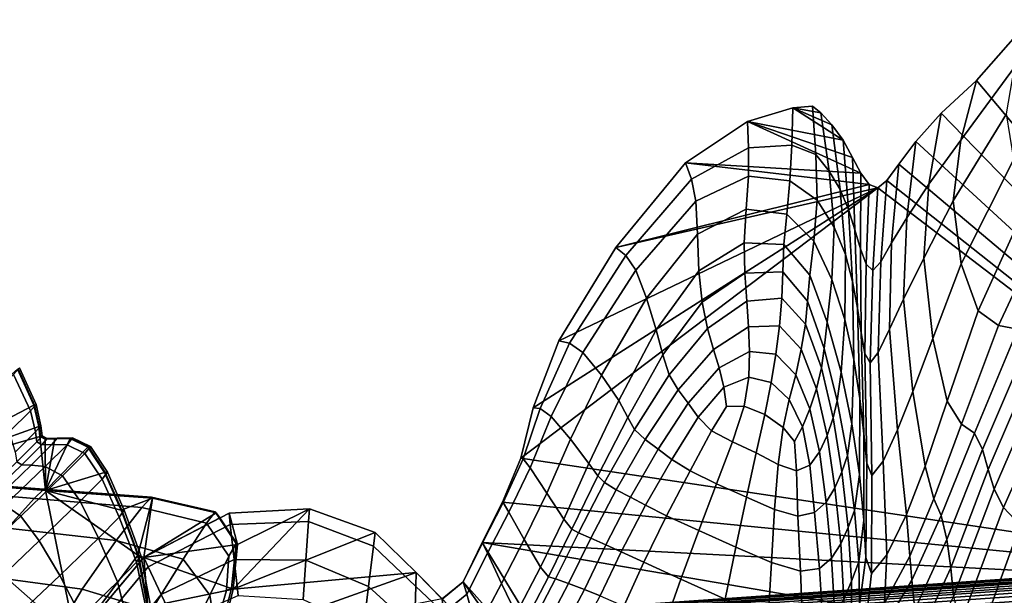
# Model space of a CAD drawing. Units: inches. Extents: x -539 to 659, y -117 to 124.
# Drawn here: x -18 to 10, y 88 to 105 of the extents above; entities that cross this region are included whole.
import ezdxf

# ---------------------------------------------------------------- set-up
doc = ezdxf.new("R2010")
doc.units = ezdxf.units.IN
doc.header["$MEASUREMENT"] = 0

msp = doc.modelspace()

# ---------------------------------------------------------------- linework, layer by layer
for points in [[(10.797, 103.772, -27.985), (11.25, 105.159, -42.517), (9.692, 103.385, -42.517), (9.232, 101.638, -26.548)], [(22.194, 88.486, -42.518), (9.692, 103.385, -42.517), (11.25, 105.159, -42.517)], [(10.567, 102.406, -21.292), (10.797, 103.772, -27.985), (9.232, 101.638, -26.548), (9.004, 99.862, -20.667)], [(9.232, 101.638, -26.548), (9.692, 103.385, -42.517), (8.652, 102.423, -42.517), (8.3, 100.354, -25.823)], [(22.194, 88.486, -42.518), (8.652, 102.423, -42.517), (9.692, 103.385, -42.517)], [(5, 101.22, -26.661), (4.903, 102.632, -42.517), (4.33, 102.582, -42.517), (4.295, 101.495, -27.849)], [(4.33, 102.582, -42.517), (4.903, 102.632, -42.517), (5.141, 102.433, -42.517)], [(5.389, 100.737, -25.951), (5.141, 102.433, -42.517), (4.903, 102.632, -42.517), (5, 101.22, -26.661)], [(3.003, 102.185, -42.517), (4.33, 102.582, -42.517), (5.795, 101.634, -42.517)], [(4.295, 101.495, -27.849), (4.33, 102.582, -42.517), (3.003, 102.185, -42.517), (3.032, 101.415, -29.669)], [(4.33, 102.582, -42.517), (5.141, 102.433, -42.517), (5.461, 102.084, -42.517)], [(4.33, 102.582, -42.517), (5.461, 102.084, -42.517), (5.795, 101.634, -42.517)], [(5.705, 100.194, -25.566), (5.461, 102.084, -42.517), (5.141, 102.433, -42.517), (5.389, 100.737, -25.951)], [(8.3, 100.354, -25.823), (8.652, 102.423, -42.517), (7.919, 101.599, -42.517), (7.65, 99.373, -25.585)], [(22.194, 88.486, -42.518), (7.919, 101.599, -42.517), (8.652, 102.423, -42.517)], [(9.004, 99.862, -20.667), (9.24, 98.027, -11.706), (10.782, 101.08, -12.293), (10.567, 102.406, -21.292)], [(6.315, 100.671, -42.517), (1.192, 100.979, -42.517), (3.003, 102.185, -42.517)], [(3.032, 101.415, -29.669), (3.003, 102.185, -42.517), (1.192, 100.979, -42.517), (1.366, 100.499, -31.445)], [(3.003, 102.185, -42.517), (6.069, 101.132, -42.517), (6.315, 100.671, -42.517)], [(3.003, 102.185, -42.517), (5.795, 101.634, -42.517), (6.069, 101.132, -42.517)], [(5.954, 99.614, -25.43), (5.795, 101.634, -42.517), (5.461, 102.084, -42.517), (5.705, 100.194, -25.566)], [(4.241, 100.447, -21.355), (4.295, 101.495, -27.849), (3.032, 101.415, -29.669), (3.029, 100.582, -22.086)], [(5.034, 99.881, -20.952), (5, 101.22, -26.661), (4.295, 101.495, -27.849), (4.241, 100.447, -21.355)], [(6.141, 99.019, -25.465), (6.069, 101.132, -42.517), (5.795, 101.634, -42.517), (5.954, 99.614, -25.43)], [(7.65, 99.373, -25.585), (7.919, 101.599, -42.517), (7.418, 100.937, -42.517), (7.205, 98.636, -25.684)], [(22.194, 88.486, -42.518), (7.418, 100.937, -42.517), (7.919, 101.599, -42.517)], [(9.004, 99.862, -20.667), (9.232, 101.638, -26.548), (8.3, 100.354, -25.823), (8.152, 98.192, -20.417)], [(3.029, 100.582, -22.086), (3.032, 101.415, -29.669), (1.366, 100.499, -31.445), (1.498, 99.856, -22.746)], [(5.533, 99.096, -20.768), (5.389, 100.737, -25.951), (5, 101.22, -26.661), (5.034, 99.881, -20.952)], [(6.559, 100.342, -42.517), (-0.835, 98.501, -42.518), (1.192, 100.979, -42.517)], [(1.366, 100.499, -31.445), (1.192, 100.979, -42.517), (-0.835, 98.501, -42.518), (-0.548, 98.266, -32.503)], [(1.192, 100.979, -42.517), (6.315, 100.671, -42.517), (6.559, 100.342, -42.517)], [(6.302, 98.468, -25.651), (6.315, 100.671, -42.517), (6.069, 101.132, -42.517), (6.141, 99.019, -25.465)], [(7.205, 98.636, -25.684), (7.418, 100.937, -42.517), (7.072, 100.462, -42.517), (6.892, 98.08, -25.967)], [(22.194, 88.486, -42.518), (7.072, 100.462, -42.517), (7.418, 100.937, -42.517)], [(9.24, 98.027, -11.706), (9.738, 96.652, -3.096), (11.291, 100.078, -4), (10.782, 101.08, -12.293)], [(5.862, 98.301, -20.691), (5.705, 100.194, -25.566), (5.389, 100.737, -25.951), (5.533, 99.096, -20.768)], [(6.471, 98.017, -25.965), (6.559, 100.342, -42.517), (6.315, 100.671, -42.517), (6.302, 98.468, -25.651)], [(6.559, 100.342, -42.517), (6.809, 100.241, -42.517), (-0.835, 98.501, -42.518)], [(1.498, 99.856, -22.746), (1.366, 100.499, -31.445), (-0.548, 98.266, -32.503), (-0.253, 97.837, -22.931)], [(1.498, 99.856, -22.746), (1.545, 98.888, -12.418), (2.962, 99.624, -12.506), (3.029, 100.582, -22.086)], [(3.029, 100.582, -22.086), (2.962, 99.624, -12.506), (4.148, 99.476, -12.362), (4.241, 100.447, -21.355)], [(4.241, 100.447, -21.355), (4.148, 99.476, -12.362), (4.943, 98.691, -12.43), (5.034, 99.881, -20.952)], [(6.663, 97.832, -26.154), (6.809, 100.241, -42.517), (6.559, 100.342, -42.517), (6.471, 98.017, -25.965)], [(6.892, 98.08, -25.967), (7.072, 100.462, -42.517), (6.809, 100.241, -42.517), (6.663, 97.832, -26.154)], [(22.194, 88.486, -42.518), (6.809, 100.241, -42.517), (7.072, 100.462, -42.517)], [(8.152, 98.192, -20.417), (8.3, 100.354, -25.823), (7.65, 99.373, -25.585), (7.56, 96.992, -20.355)], [(22.194, 88.486, -42.518), (-3.615, 92.35, -42.518), (6.809, 100.241, -42.517)], [(6.809, 100.241, -42.517), (-3.615, 92.35, -42.518), (-3.252, 93.821, -42.518)], [(-2.507, 95.773, -42.518), (6.809, 100.241, -42.517), (-3.252, 93.821, -42.518)], [(-0.835, 98.501, -42.518), (6.809, 100.241, -42.517), (-2.507, 95.773, -42.518)], [(6.071, 97.508, -20.65), (5.954, 99.614, -25.43), (5.705, 100.194, -25.566), (5.862, 98.301, -20.691)], [(10.327, 96.219, 1.732), (11.946, 99.682, 0.572), (11.291, 100.078, -4), (9.738, 96.652, -3.096)], [(-0.253, 97.837, -22.931), (0.06, 97.021, -11.654), (1.545, 98.888, -12.418), (1.498, 99.856, -22.746)], [(5.034, 99.881, -20.952), (4.943, 98.691, -12.43), (5.467, 97.567, -12.542), (5.533, 99.096, -20.768)], [(8.152, 98.192, -20.417), (8.411, 95.845, -11.374), (9.24, 98.027, -11.706), (9.004, 99.862, -20.667)], [(1.545, 98.888, -12.418), (1.583, 97.825, -3.566), (2.906, 98.643, -4.075), (2.962, 99.624, -12.506)], [(2.962, 99.624, -12.506), (2.906, 98.643, -4.075), (4.066, 98.586, -4.194), (4.148, 99.476, -12.362)], [(4.148, 99.476, -12.362), (4.066, 98.586, -4.194), (4.821, 97.691, -4.455), (4.943, 98.691, -12.43)], [(6.213, 96.731, -20.575), (6.141, 99.019, -25.465), (5.954, 99.614, -25.43), (6.071, 97.508, -20.65)], [(10.892, 96.113, 4.199), (12.577, 99.511, 2.804), (11.946, 99.682, 0.572), (10.327, 96.219, 1.732)], [(7.56, 96.992, -20.355), (7.65, 99.373, -25.585), (7.205, 98.636, -25.684), (7.144, 96.12, -20.407)], [(0.06, 97.021, -11.654), (0.341, 96.101, -2.134), (1.583, 97.825, -3.566), (1.545, 98.888, -12.418)], [(5.533, 99.096, -20.768), (5.467, 97.567, -12.542), (5.844, 96.403, -12.529), (5.862, 98.301, -20.691)], [(6.321, 96.013, -20.522), (6.302, 98.468, -25.651), (6.141, 99.019, -25.465), (6.213, 96.731, -20.575)], [(1.583, 97.825, -3.566), (1.685, 96.903, 0.707), (2.93, 97.748, 0.061), (2.906, 98.643, -4.075)], [(2.906, 98.643, -4.075), (2.93, 97.748, 0.061), (4.032, 97.794, -0.171), (4.066, 98.586, -4.194)], [(4.755, 96.935, -0.385), (4.821, 97.691, -4.455), (4.066, 98.586, -4.194), (4.032, 97.794, -0.171)], [(4.943, 98.691, -12.43), (4.821, 97.691, -4.455), (5.327, 96.324, -4.637), (5.467, 97.567, -12.542)], [(7.144, 96.12, -20.407), (7.205, 98.636, -25.684), (6.892, 98.08, -25.967), (6.819, 95.434, -20.499)], [(-0.548, 98.266, -32.503), (-0.835, 98.501, -42.518), (-2.507, 95.773, -42.518), (-2.192, 95.704, -33.026)], [(5.862, 98.301, -20.691), (5.844, 96.403, -12.529), (6.105, 95.233, -12.276), (6.071, 97.508, -20.65)], [(6.43, 95.401, -20.547), (6.471, 98.017, -25.965), (6.302, 98.468, -25.651), (6.321, 96.013, -20.522)], [(-0.253, 97.837, -22.931), (-0.548, 98.266, -32.503), (-2.192, 95.704, -33.026), (-1.801, 95.437, -22.867)], [(6.582, 95.13, -20.566), (6.663, 97.832, -26.154), (6.471, 98.017, -25.965), (6.43, 95.401, -20.547)], [(6.819, 95.434, -20.499), (6.892, 98.08, -25.967), (6.663, 97.832, -26.154), (6.582, 95.13, -20.566)], [(7.56, 96.992, -20.355), (7.831, 94.299, -11.014), (8.411, 95.845, -11.374), (8.152, 98.192, -20.417)], [(8.411, 95.845, -11.374), (8.836, 94.015, -2.447), (9.738, 96.652, -3.096), (9.24, 98.027, -11.706)], [(-1.801, 95.437, -22.867), (-1.255, 94.774, -10.726), (0.06, 97.021, -11.654), (-0.253, 97.837, -22.931)], [(1.685, 96.903, 0.707), (1.583, 97.825, -3.566), (0.341, 96.101, -2.134), (0.534, 95.363, 2.164)], [(1.685, 96.903, 0.707), (1.833, 96.133, 2.36), (2.989, 96.93, 1.753), (2.93, 97.748, 0.061)], [(2.93, 97.748, 0.061), (2.989, 96.93, 1.753), (4.005, 97.024, 1.523), (4.032, 97.794, -0.171)], [(4.696, 96.263, 1.472), (4.755, 96.935, -0.385), (4.032, 97.794, -0.171), (4.005, 97.024, 1.523)], [(5.24, 95.552, -0.416), (5.327, 96.324, -4.637), (4.821, 97.691, -4.455), (4.755, 96.935, -0.385)], [(5.467, 97.567, -12.542), (5.327, 96.324, -4.637), (5.738, 94.857, -4.518), (5.844, 96.403, -12.529)], [(6.071, 97.508, -20.65), (6.105, 95.233, -12.276), (6.283, 94.092, -11.67), (6.213, 96.731, -20.575)], [(-1.255, 94.774, -10.726), (-0.752, 94.033, -0.541), (0.341, 96.101, -2.134), (0.06, 97.021, -11.654)], [(1.833, 96.133, 2.36), (1.685, 96.903, 0.707), (0.534, 95.363, 2.164), (0.722, 94.784, 3.547)], [(2.989, 96.93, 1.753), (1.833, 96.133, 2.36), (2.008, 95.526, 3.353), (3.037, 96.182, 2.851)], [(4.005, 97.024, 1.523), (2.989, 96.93, 1.753), (3.037, 96.182, 2.851), (3.936, 96.216, 2.707)], [(4.696, 96.263, 1.472), (4.005, 97.024, 1.523), (3.936, 96.216, 2.707), (4.574, 95.531, 2.81)], [(5.161, 94.984, 1.676), (5.24, 95.552, -0.416), (4.755, 96.935, -0.385), (4.696, 96.263, 1.472)], [(7.144, 96.12, -20.407), (7.385, 93.176, -10.646), (7.831, 94.299, -11.014), (7.56, 96.992, -20.355)], [(6.213, 96.731, -20.575), (6.283, 94.092, -11.67), (6.401, 93.057, -10.966), (6.321, 96.013, -20.522)], [(9.249, 93.339, 2.614), (10.327, 96.219, 1.732), (9.738, 96.652, -3.096), (8.836, 94.015, -2.447)], [(5.327, 96.324, -4.637), (5.24, 95.552, -0.416), (5.625, 94.024, -0.097), (5.738, 94.857, -4.518)], [(5.844, 96.403, -12.529), (5.738, 94.857, -4.518), (6.053, 93.352, -3.945), (6.105, 95.233, -12.276)], [(0.534, 95.363, 2.164), (0.341, 96.101, -2.134), (-0.752, 94.033, -0.541), (-0.493, 93.536, 3.75)], [(1.833, 96.133, 2.36), (0.722, 94.784, 3.547), (0.982, 94.343, 4.322), (2.008, 95.526, 3.353)], [(3.037, 96.182, 2.851), (2.008, 95.526, 3.353), (2.179, 94.989, 3.93), (3.058, 95.46, 3.575)], [(3.936, 96.216, 2.707), (3.037, 96.182, 2.851), (3.058, 95.46, 3.575), (3.83, 95.387, 3.552)], [(4.574, 95.531, 2.81), (3.936, 96.216, 2.707), (3.83, 95.387, 3.552), (4.411, 94.784, 3.767)], [(5.161, 94.984, 1.676), (4.696, 96.263, 1.472), (4.574, 95.531, 2.81), (5.017, 94.378, 3.191)], [(6.321, 96.013, -20.522), (6.401, 93.057, -10.966), (6.483, 92.205, -10.42), (6.43, 95.401, -20.547)], [(6.819, 95.434, -20.499), (6.96, 92.259, -10.295), (7.385, 93.176, -10.646), (7.144, 96.12, -20.407)], [(9.629, 93.081, 5.302), (10.892, 96.113, 4.199), (10.327, 96.219, 1.732), (9.249, 93.339, 2.614)], [(11.234, 95.805, 5.729), (10.892, 96.113, 4.199), (9.629, 93.081, 5.302), (9.865, 92.597, 7.11)], [(-2.192, 95.704, -33.026), (-2.507, 95.773, -42.518), (-3.252, 93.821, -42.518), (-3.046, 93.802, -33.2)], [(-1.801, 95.437, -22.867), (-2.192, 95.704, -33.026), (-3.046, 93.802, -33.2), (-2.723, 93.567, -22.779)], [(7.831, 94.299, -11.014), (8.187, 92.113, -1.65), (8.836, 94.015, -2.447), (8.411, 95.845, -11.374)], [(11.476, 95.4, 6.553), (11.234, 95.805, 5.729), (9.865, 92.597, 7.11), (10.031, 92.013, 8.191)], [(-2.723, 93.567, -22.779), (-2.164, 92.899, -10.149), (-1.255, 94.774, -10.726), (-1.801, 95.437, -22.867)], [(2.008, 95.526, 3.353), (0.982, 94.343, 4.322), (1.274, 93.957, 4.71), (2.179, 94.989, 3.93)], [(2.179, 94.989, 3.93), (2.311, 94.427, 4.336), (3.04, 94.719, 4.142), (3.058, 95.46, 3.575)], [(3.058, 95.46, 3.575), (3.04, 94.719, 4.142), (3.693, 94.555, 4.232), (3.83, 95.387, 3.552)], [(5.017, 94.378, 3.191), (4.574, 95.531, 2.81), (4.411, 94.784, 3.767), (4.827, 93.787, 4.245)], [(5.24, 95.552, -0.416), (5.161, 94.984, 1.676), (5.502, 93.523, 2.21), (5.625, 94.024, -0.097)], [(6.582, 95.13, -20.566), (6.634, 91.838, -10.155), (6.96, 92.259, -10.295), (6.819, 95.434, -20.499)], [(0.722, 94.784, 3.547), (0.534, 95.363, 2.164), (-0.493, 93.536, 3.75), (-0.294, 93.185, 4.837)], [(3.83, 95.387, 3.552), (3.693, 94.555, 4.232), (4.223, 94.066, 4.483), (4.411, 94.784, 3.767)], [(6.105, 95.233, -12.276), (6.053, 93.352, -3.945), (6.271, 91.875, -2.763), (6.283, 94.092, -11.67)], [(6.43, 95.401, -20.547), (6.483, 92.205, -10.42), (6.634, 91.838, -10.155), (6.582, 95.13, -20.566)], [(11.743, 94.998, 6.901), (11.476, 95.4, 6.553), (10.031, 92.013, 8.191), (10.201, 91.447, 8.699)], [(-21.924, 91.75, -42.518), (-18.303, 94.951, -42.518), (-17.823, 93.892, -42.518)], [(-17.925, 93.732, 11.064), (-17.759, 93.919, 9.595), (-18.243, 94.986, 9.395), (-18.422, 94.797, 10.91)], [(-17.807, 93.899, 2.449), (-17.823, 93.892, -16.967), (-18.303, 94.951, -17.078), (-18.288, 94.96, 2.259)], [(-17.823, 93.892, -16.967), (-17.823, 93.892, -42.518), (-18.303, 94.951, -42.518), (-18.303, 94.951, -17.078)], [(-17.759, 93.919, 9.595), (-17.807, 93.899, 2.449), (-18.288, 94.96, 2.259), (-18.243, 94.986, 9.395)], [(1.274, 93.957, 4.71), (1.56, 93.545, 4.935), (2.311, 94.427, 4.336), (2.179, 94.989, 3.93)], [(5.502, 93.523, 2.21), (5.161, 94.984, 1.676), (5.017, 94.378, 3.191), (5.329, 93.009, 3.88)], [(5.738, 94.857, -4.518), (5.625, 94.024, -0.097), (5.919, 92.422, 0.707), (6.053, 93.352, -3.945)], [(12.112, 94.577, 6.941), (11.743, 94.998, 6.901), (10.201, 91.447, 8.699), (10.477, 90.903, 8.835)], [(-17.925, 93.732, 11.064), (-18.422, 94.797, 10.91), (-19.079, 94.16, 13.388), (-18.55, 93.119, 13.447)], [(-2.164, 92.899, -10.149), (-1.625, 92.188, 0.452), (-0.752, 94.033, -0.541), (-1.255, 94.774, -10.726)], [(0.722, 94.784, 3.547), (-0.294, 93.185, 4.837), (0.017, 92.891, 5.409), (0.982, 94.343, 4.322)], [(2.311, 94.427, 4.336), (2.389, 93.856, 4.68), (2.902, 93.87, 4.69), (3.04, 94.719, 4.142)], [(3.04, 94.719, 4.142), (2.902, 93.87, 4.69), (3.509, 93.626, 4.881), (3.693, 94.555, 4.232)], [(3.693, 94.555, 4.232), (3.509, 93.626, 4.881), (4.042, 93.239, 5.136), (4.223, 94.066, 4.483)], [(4.411, 94.784, 3.767), (4.223, 94.066, 4.483), (4.606, 93.26, 4.953), (4.827, 93.787, 4.245)], [(12.658, 94.116, 6.839), (12.112, 94.577, 6.941), (10.477, 90.903, 8.835), (10.96, 90.393, 8.796)], [(0.982, 94.343, 4.322), (0.017, 92.891, 5.409), (0.396, 92.613, 5.644), (1.274, 93.957, 4.71)], [(1.56, 93.545, 4.935), (1.953, 93.151, 5.112), (2.389, 93.856, 4.68), (2.311, 94.427, 4.336)], [(5.329, 93.009, 3.88), (5.017, 94.378, 3.191), (4.827, 93.787, 4.245), (5.103, 92.532, 5.012)], [(7.385, 93.176, -10.646), (7.647, 90.699, -0.798), (8.187, 92.113, -1.65), (7.831, 94.299, -11.014)], [(-1.367, 91.828, 4.784), (-0.493, 93.536, 3.75), (-0.752, 94.033, -0.541), (-1.625, 92.188, 0.452)], [(4.223, 94.066, 4.483), (4.042, 93.239, 5.136), (4.377, 92.837, 5.359), (4.606, 93.26, 4.953)], [(5.625, 94.024, -0.097), (5.502, 93.523, 2.21), (5.754, 91.945, 3.172), (5.919, 92.422, 0.707)], [(6.283, 94.092, -11.67), (6.271, 91.875, -2.763), (6.403, 90.536, -1.387), (6.401, 93.057, -10.966)], [(9.249, 93.339, 2.614), (8.836, 94.015, -2.447), (8.187, 92.113, -1.65), (8.442, 91.161, 3.645)], [(-21.924, 91.75, -42.518), (-17.823, 93.892, -42.518), (-17.682, 93.275, -42.518)], [(-17.775, 93.115, 11.195), (-17.925, 93.732, 11.064), (-18.55, 93.119, 13.447), (-18.374, 92.524, 13.49)], [(-17.618, 93.297, 9.774), (-17.759, 93.919, 9.595), (-17.925, 93.732, 11.064), (-17.775, 93.115, 11.195)], [(-17.666, 93.281, 2.623), (-17.682, 93.275, -16.864), (-17.823, 93.892, -16.967), (-17.807, 93.899, 2.449)], [(-17.682, 93.275, -16.864), (-17.682, 93.275, -42.518), (-17.823, 93.892, -42.518), (-17.823, 93.892, -16.967)], [(-17.666, 93.281, 2.623), (-17.807, 93.899, 2.449), (-17.759, 93.919, 9.595), (-17.618, 93.297, 9.774)], [(-3.046, 93.802, -33.2), (-3.252, 93.821, -42.518), (-3.615, 92.35, -42.518), (-3.545, 92.328, -33.2)], [(-2.723, 93.567, -22.779), (-3.046, 93.802, -33.2), (-3.545, 92.328, -33.2), (-3.338, 92.065, -22.691)], [(0.396, 92.613, 5.644), (0.796, 92.312, 5.716), (1.56, 93.545, 4.935), (1.274, 93.957, 4.71)], [(2.565, 92.821, 5.356), (2.902, 93.87, 4.69), (2.389, 93.856, 4.68), (1.953, 93.151, 5.112)], [(3.259, 92.508, 5.632), (3.509, 93.626, 4.881), (2.902, 93.87, 4.69), (2.565, 92.821, 5.356)], [(4.827, 93.787, 4.245), (4.606, 93.26, 4.953), (4.821, 92.145, 5.705), (5.103, 92.532, 5.012)], [(-3.338, 92.065, -22.691), (-2.854, 91.321, -9.799), (-2.164, 92.899, -10.149), (-2.723, 93.567, -22.779)], [(-1.172, 91.635, 5.755), (-0.294, 93.185, 4.837), (-0.493, 93.536, 3.75), (-1.367, 91.828, 4.784)], [(0.796, 92.312, 5.716), (1.329, 91.977, 5.81), (1.953, 93.151, 5.112), (1.56, 93.545, 4.935)], [(3.899, 92.164, 5.906), (4.042, 93.239, 5.136), (3.509, 93.626, 4.881), (3.259, 92.508, 5.632)], [(5.754, 91.945, 3.172), (5.502, 93.523, 2.21), (5.329, 93.009, 3.88), (5.555, 91.477, 4.944)], [(-21.924, 91.75, -42.518), (-17.682, 93.275, -42.518), (-17.651, 92.983, -42.518)], [(-17.74, 92.823, 11.269), (-17.775, 93.115, 11.195), (-18.374, 92.524, 13.49), (-18.325, 92.245, 13.513)], [(-17.587, 93.003, 9.877), (-17.618, 93.297, 9.774), (-17.775, 93.115, 11.195), (-17.74, 92.823, 11.269)], [(-17.635, 92.988, 2.723), (-17.651, 92.983, -16.804), (-17.682, 93.275, -16.864), (-17.666, 93.281, 2.623)], [(-17.651, 92.983, -16.804), (-17.651, 92.983, -42.518), (-17.682, 93.275, -42.518), (-17.682, 93.275, -16.864)], [(-17.635, 92.988, 2.723), (-17.666, 93.281, 2.623), (-17.618, 93.297, 9.774), (-17.587, 93.003, 9.877)], [(-0.294, 93.185, 4.837), (-1.172, 91.635, 5.755), (-0.831, 91.427, 6.269), (0.017, 92.891, 5.409)], [(2.103, 91.599, 6.108), (2.565, 92.821, 5.356), (1.953, 93.151, 5.112), (1.329, 91.977, 5.81)], [(4.435, 91.979, 5.992), (4.377, 92.837, 5.359), (4.042, 93.239, 5.136), (3.899, 92.164, 5.906)], [(4.606, 93.26, 4.953), (4.377, 92.837, 5.359), (4.435, 91.979, 5.992), (4.821, 92.145, 5.705)], [(6.053, 93.352, -3.945), (5.919, 92.422, 0.707), (6.131, 90.817, 2.134), (6.271, 91.875, -2.763)], [(6.96, 92.259, -10.295), (7.075, 89.525, 0.017), (7.647, 90.699, -0.798), (7.385, 93.176, -10.646)], [(9.629, 93.081, 5.302), (9.249, 93.339, 2.614), (8.442, 91.161, 3.645), (8.656, 90.676, 6.478)], [(-21.924, 91.75, -42.518), (-17.651, 92.983, -42.518), (-17.489, 91.408, -42.518)], [(-17.588, 92.736, 11.252), (-17.435, 92.918, 9.846), (-17.587, 93.003, 9.877), (-17.74, 92.823, 11.269)], [(-17.484, 92.905, 2.689), (-17.5, 92.9, -16.825), (-17.651, 92.983, -16.804), (-17.635, 92.988, 2.723)], [(-17.651, 92.983, -42.518), (-17.5, 92.9, -42.518), (-17.489, 91.408, -42.518)], [(-17.5, 92.9, -16.825), (-17.5, 92.9, -42.518), (-17.651, 92.983, -42.518), (-17.651, 92.983, -16.804)], [(-17.435, 92.918, 9.846), (-17.484, 92.905, 2.689), (-17.635, 92.988, 2.723), (-17.587, 93.003, 9.877)], [(-17.3, 92.745, 11.16), (-17.143, 92.934, 9.717), (-17.435, 92.918, 9.846), (-17.588, 92.736, 11.252)], [(-17.195, 92.92, 2.563), (-17.212, 92.916, -16.9), (-17.5, 92.9, -16.825), (-17.484, 92.905, 2.689)], [(-17.5, 92.9, -42.518), (-17.212, 92.916, -42.518), (-17.489, 91.408, -42.518)], [(-17.212, 92.916, -16.9), (-17.212, 92.916, -42.518), (-17.5, 92.9, -42.518), (-17.5, 92.9, -16.825)], [(-17.212, 92.916, -42.518), (-16.766, 92.921, -42.518), (-17.489, 91.408, -42.518)], [(-17.489, 91.408, -42.518), (-16.766, 92.921, -42.518), (-16.252, 92.674, -42.518)], [(-17.143, 92.934, 9.717), (-17.195, 92.92, 2.563), (-17.484, 92.905, 2.689), (-17.435, 92.918, 9.846)], [(-16.855, 92.74, 11.011), (-16.693, 92.939, 9.527), (-17.143, 92.934, 9.717), (-17.3, 92.745, 11.16)], [(-16.747, 92.926, 2.387), (-16.766, 92.921, -17.003), (-17.212, 92.916, -16.9), (-17.195, 92.92, 2.563)], [(-16.766, 92.921, -17.003), (-16.766, 92.921, -42.518), (-17.212, 92.916, -42.518), (-17.212, 92.916, -16.9)], [(-16.693, 92.939, 9.527), (-16.747, 92.926, 2.387), (-17.195, 92.92, 2.563), (-17.143, 92.934, 9.717)], [(-16.339, 92.482, 10.878), (-16.173, 92.69, 9.363), (-16.693, 92.939, 9.527), (-16.855, 92.74, 11.011)], [(-16.233, 92.678, 2.234), (-16.252, 92.674, -17.092), (-16.766, 92.921, -17.003), (-16.747, 92.926, 2.387)], [(-16.252, 92.674, -17.092), (-16.252, 92.674, -42.518), (-16.766, 92.921, -42.518), (-16.766, 92.921, -17.003)], [(-16.173, 92.69, 9.363), (-16.233, 92.678, 2.234), (-16.747, 92.926, 2.387), (-16.693, 92.939, 9.527)], [(-2.854, 91.321, -9.799), (-2.361, 90.565, 1.056), (-1.625, 92.188, 0.452), (-2.164, 92.899, -10.149)], [(0.017, 92.891, 5.409), (-0.831, 91.427, 6.269), (-0.409, 91.207, 6.458), (0.396, 92.613, 5.644)], [(5.555, 91.477, 4.944), (5.329, 93.009, 3.88), (5.103, 92.532, 5.012), (5.297, 91.064, 6.111)], [(6.401, 93.057, -10.966), (6.403, 90.536, -1.387), (6.462, 89.442, -0.232), (6.483, 92.205, -10.42)], [(9.865, 92.597, 7.11), (9.629, 93.081, 5.302), (8.656, 90.676, 6.478), (8.822, 89.97, 8.458)], [(-17.588, 92.736, 11.252), (-17.74, 92.823, 11.269), (-18.325, 92.245, 13.513), (-18.177, 92.153, 13.514)], [(-17.3, 92.745, 11.16), (-17.588, 92.736, 11.252), (-18.177, 92.153, 13.514), (-17.907, 92.142, 13.489)], [(-16.855, 92.74, 11.011), (-17.3, 92.745, 11.16), (-17.907, 92.142, 13.489), (-17.491, 92.106, 13.435)], [(-16.339, 92.482, 10.878), (-16.855, 92.74, 11.011), (-17.491, 92.106, 13.435), (-16.992, 91.828, 13.366)], [(-17.489, 91.408, -42.518), (-16.252, 92.674, -42.518), (-15.761, 91.93, -42.518)], [(-15.677, 91.941, 9.314), (-16.173, 92.69, 9.363), (-16.339, 92.482, 10.878), (-15.834, 91.733, 10.836)], [(-15.74, 91.933, 2.177), (-15.761, 91.93, -17.128), (-16.252, 92.674, -17.092), (-16.233, 92.678, 2.234)], [(-15.761, 91.93, -17.128), (-15.761, 91.93, -42.518), (-16.252, 92.674, -42.518), (-16.252, 92.674, -17.092)], [(-15.74, 91.933, 2.177), (-16.233, 92.678, 2.234), (-16.173, 92.69, 9.363), (-15.677, 91.941, 9.314)], [(-0.409, 91.207, 6.458), (0.03, 90.971, 6.453), (0.796, 92.312, 5.716), (0.396, 92.613, 5.644)], [(2.971, 91.212, 6.488), (3.259, 92.508, 5.632), (2.565, 92.821, 5.356), (2.103, 91.599, 6.108)], [(10.031, 92.013, 8.191), (9.865, 92.597, 7.11), (8.822, 89.97, 8.458), (8.941, 89.148, 9.701)], [(-15.834, 91.733, 10.836), (-16.339, 92.482, 10.878), (-16.992, 91.828, 13.366), (-16.473, 91.087, 13.298)], [(22.194, 88.486, -42.518), (-4.144, 91.065, -42.518), (-3.615, 92.35, -42.518)], [(-3.545, 92.328, -33.2), (-3.615, 92.35, -42.518), (-4.144, 91.065, -42.518), (-4.126, 91.048, -33.2)], [(-3.338, 92.065, -22.691), (-3.545, 92.328, -33.2), (-4.126, 91.048, -33.2), (-3.964, 90.769, -22.63)], [(-2.75, 87.883, -42.335), (60.006, 92.268, -42.335), (60.006, 92.254, -42.465), (-2.75, 87.869, -42.465)], [(-2.75, 87.874, -41.641), (60.006, 92.259, -41.641), (60.006, 92.268, -42.335), (-2.75, 87.883, -42.335)], [(-2.75, 87.843, -39.847), (60.006, 92.228, -39.847), (60.006, 92.259, -41.641), (-2.75, 87.874, -41.641)], [(-2.75, 87.869, -42.465), (60.006, 92.254, -42.465), (60.006, 92.147, -42.481), (-2.75, 87.762, -42.481)], [(0.03, 90.971, 6.453), (0.643, 90.664, 6.518), (1.329, 91.977, 5.81), (0.796, 92.312, 5.716)], [(3.787, 90.848, 6.83), (3.899, 92.164, 5.906), (3.259, 92.508, 5.632), (2.971, 91.212, 6.488)], [(5.103, 92.532, 5.012), (4.821, 92.145, 5.705), (4.956, 90.756, 6.761), (5.297, 91.064, 6.111)], [(5.919, 92.422, 0.707), (5.754, 91.945, 3.172), (5.94, 90.32, 4.658), (6.131, 90.817, 2.134)], [(6.634, 91.838, -10.155), (6.627, 88.977, 0.353), (7.075, 89.525, 0.017), (6.96, 92.259, -10.295)], [(-18.177, 92.153, 13.514), (-18.325, 92.245, 13.513), (-19.416, 91.201, 15.805), (-19.276, 91.101, 15.824)], [(-17.907, 92.142, 13.489), (-18.177, 92.153, 13.514), (-19.276, 91.101, 15.824), (-19.039, 91.057, 15.868)], [(-17.491, 92.106, 13.435), (-17.907, 92.142, 13.489), (-19.039, 91.057, 15.868), (-18.673, 90.971, 15.917)], [(-16.992, 91.828, 13.366), (-17.491, 92.106, 13.435), (-18.673, 90.971, 15.917), (-18.206, 90.658, 15.916)], [(-3.964, 90.769, -22.63), (-3.514, 89.967, -9.552), (-2.854, 91.321, -9.799), (-3.338, 92.065, -22.691)], [(-2.75, 87.795, -36.69), (60.006, 92.18, -36.69), (60.006, 92.228, -39.847), (-2.75, 87.843, -39.847)], [(-2.75, 87.736, -32.986), (60.006, 92.121, -32.986), (60.006, 92.18, -36.69), (-2.75, 87.795, -36.69)], [(-2.75, 87.762, -42.481), (60.006, 92.147, -42.481), (60.006, 91.602, -42.481), (-2.75, 87.217, -42.481)], [(-2.75, 87.672, -29.825), (60.006, 92.057, -29.825), (60.006, 92.121, -32.986), (-2.75, 87.736, -32.986)], [(-2.75, 87.609, -28.026), (60.006, 91.994, -28.026), (60.006, 92.057, -29.825), (-2.75, 87.672, -29.825)], [(-2.75, 87.542, -27.325), (60.006, 91.927, -27.325), (60.006, 91.994, -28.026), (-2.75, 87.609, -28.026)], [(-2.125, 90.269, 5.452), (-1.367, 91.828, 4.784), (-1.625, 92.188, 0.452), (-2.361, 90.565, 1.056)], [(1.587, 90.23, 6.914), (2.103, 91.599, 6.108), (1.329, 91.977, 5.81), (0.643, 90.664, 6.518)], [(4.473, 90.65, 6.974), (4.435, 91.979, 5.992), (3.899, 92.164, 5.906), (3.787, 90.848, 6.83)], [(4.821, 92.145, 5.705), (4.435, 91.979, 5.992), (4.473, 90.65, 6.974), (4.956, 90.756, 6.761)], [(6.483, 92.205, -10.42), (6.462, 89.442, -0.232), (6.627, 88.977, 0.353), (6.634, 91.838, -10.155)], [(8.442, 91.161, 3.645), (8.187, 92.113, -1.65), (7.647, 90.699, -0.798), (7.742, 89.486, 4.734)], [(9.018, 88.309, 10.329), (10.201, 91.447, 8.699), (10.031, 92.013, 8.191), (8.941, 89.148, 9.701)], [(-17.499, 83.719, -42.518), (-28.616, 82.758, -42.518), (-21.924, 91.75, -42.518)], [(-17.82, 91.169, -24.404), (-17.532, 91.438, -33.275), (-21.982, 91.779, -33.298), (-22.277, 91.551, -24.457)], [(-17.532, 91.438, -33.275), (-17.489, 91.408, -42.518), (-21.924, 91.75, -42.518), (-21.982, 91.779, -33.298)], [(-21.924, 91.75, -42.518), (-17.489, 91.408, -42.518), (-16.612, 87.065, -42.518)], [(-21.924, 91.75, -42.518), (-16.612, 87.065, -42.518), (-17.499, 83.719, -42.518)], [(-16.473, 91.087, 13.298), (-16.992, 91.828, 13.366), (-18.206, 90.658, 15.916), (-17.666, 89.936, 15.813)], [(-17.489, 91.408, -42.518), (-15.761, 91.93, -42.518), (-15.468, 91.26, -42.518)], [(-15.334, 90.629, 10.867), (-15.834, 91.733, 10.836), (-16.473, 91.087, 13.298), (-15.938, 90.013, 13.235)], [(-15.191, 90.832, 9.364), (-15.677, 91.941, 9.314), (-15.834, 91.733, 10.836), (-15.334, 90.629, 10.867)], [(-15.257, 90.83, 2.21), (-15.279, 90.829, -17.112), (-15.761, 91.93, -17.128), (-15.74, 91.933, 2.177)], [(-15.279, 90.829, -17.112), (-15.279, 90.829, -42.518), (-15.761, 91.93, -42.518), (-15.761, 91.93, -17.128)], [(-15.257, 90.83, 2.21), (-15.74, 91.933, 2.177), (-15.677, 91.941, 9.314), (-15.191, 90.832, 9.364)], [(-2.75, 87.464, -27.189), (60.006, 91.849, -27.189), (60.006, 91.927, -27.325), (-2.75, 87.542, -27.325)], [(-2.75, 87.357, -27.168), (60.006, 91.742, -27.168), (60.006, 91.849, -27.189), (-2.75, 87.464, -27.189)], [(-2.75, 87.154, -27.151), (60.006, 91.539, -27.151), (60.006, 91.742, -27.168), (-2.75, 87.357, -27.168)], [(-1.933, 90.17, 6.407), (-1.172, 91.635, 5.755), (-1.367, 91.828, 4.784), (-2.125, 90.269, 5.452)], [(5.94, 90.32, 4.658), (5.754, 91.945, 3.172), (5.555, 91.477, 4.944), (5.727, 89.843, 6.448)], [(6.271, 91.875, -2.763), (6.131, 90.817, 2.134), (6.25, 89.32, 3.811), (6.403, 90.536, -1.387)], [(-23.048, 90.81, -16.377), (-18.598, 90.3, -16.281), (-17.82, 91.169, -24.404), (-22.277, 91.551, -24.457)], [(-14.67, 90.902, -24.362), (-14.396, 91.205, -33.259), (-17.532, 91.438, -33.275), (-17.82, 91.169, -24.404)], [(-14.396, 91.205, -33.259), (-14.36, 91.179, -42.518), (-17.489, 91.408, -42.518), (-17.532, 91.438, -33.275)], [(-17.489, 91.408, -42.518), (-15.468, 91.26, -42.518), (-15.279, 90.829, -42.518)], [(-17.489, 91.408, -42.518), (-14.793, 89.511, -42.518), (-16.612, 87.065, -42.518)], [(-17.489, 91.408, -42.518), (-15.279, 90.829, -42.518), (-14.793, 89.511, -42.518)], [(-2.75, 87.217, -42.481), (60.006, 91.602, -42.481), (60.006, 90.208, -42.477), (-2.75, 85.824, -42.477)], [(-2.75, 86.776, -27.111), (60.006, 91.161, -27.111), (60.006, 91.539, -27.151), (-2.75, 87.154, -27.151)], [(-1.172, 91.635, 5.755), (-1.933, 90.17, 6.407), (-1.572, 90.008, 6.937), (-0.831, 91.427, 6.269)], [(-0.831, 91.427, 6.269), (-1.572, 90.008, 6.937), (-1.128, 89.813, 7.14), (-0.409, 91.207, 6.458)], [(2.668, 89.75, 7.453), (2.971, 91.212, 6.488), (2.103, 91.599, 6.108), (1.587, 90.23, 6.914)], [(5.727, 89.843, 6.448), (5.555, 91.477, 4.944), (5.297, 91.064, 6.111), (5.46, 89.429, 7.583)], [(9.219, 87.532, 10.561), (10.477, 90.903, 8.835), (10.201, 91.447, 8.699), (9.018, 88.309, 10.329)], [(-18.598, 90.3, -16.281), (-15.421, 89.941, -16.189), (-14.67, 90.902, -24.362), (-17.82, 91.169, -24.404)], [(-15.279, 90.829, -42.518), (-15.468, 91.26, -42.518), (-14.36, 91.179, -42.518)], [(-14.793, 89.511, -42.518), (-15.279, 90.829, -42.518), (-14.36, 91.179, -42.518)], [(-14.613, 89.441, -42.518), (-14.793, 89.511, -42.518), (-14.36, 91.179, -42.518)], [(-12.787, 90.445, -24.584), (-12.537, 90.777, -33.252), (-14.396, 91.205, -33.259), (-14.67, 90.902, -24.362)], [(-14.613, 89.441, -42.518), (-14.36, 91.179, -42.518), (-12.504, 90.754, -42.518)], [(-12.537, 90.777, -33.252), (-12.504, 90.754, -42.518), (-14.36, 91.179, -42.518), (-14.396, 91.205, -33.259)], [(-3.514, 89.967, -9.552), (-3.04, 89.164, 1.486), (-2.361, 90.565, 1.056), (-2.854, 91.321, -9.799)], [(-2.75, 86.174, -27.016), (60.006, 90.559, -27.016), (60.006, 91.161, -27.111), (-2.75, 86.776, -27.111)], [(-1.128, 89.813, 7.14), (-0.685, 89.613, 7.114), (0.03, 90.971, 6.453), (-0.409, 91.207, 6.458)], [(3.7, 89.301, 7.946), (3.787, 90.848, 6.83), (2.971, 91.212, 6.488), (2.668, 89.75, 7.453)], [(8.656, 90.676, 6.478), (8.442, 91.161, 3.645), (7.742, 89.486, 4.734), (7.804, 88.78, 7.649)], [(-18.206, 90.658, 15.916), (-18.673, 90.971, 15.917), (-20.476, 89.264, 17.577), (-20.054, 88.907, 17.62)], [(-15.938, 90.013, 13.235), (-16.473, 91.087, 13.298), (-17.666, 89.936, 15.813), (-17.072, 88.916, 15.638)], [(-15.421, 89.941, -16.189), (-13.467, 89.399, -17.112), (-12.787, 90.445, -24.584), (-14.67, 90.902, -24.362)], [(-14.831, 89.306, 10.954), (-14.704, 89.503, 9.498), (-15.191, 90.832, 9.364), (-15.334, 90.629, 10.867)], [(-14.771, 89.509, 2.327), (-14.793, 89.511, -17.045), (-15.279, 90.829, -17.112), (-15.257, 90.83, 2.21)], [(-14.793, 89.511, -17.045), (-14.793, 89.511, -42.518), (-15.279, 90.829, -42.518), (-15.279, 90.829, -17.112)], [(-14.704, 89.503, 9.498), (-14.771, 89.509, 2.327), (-15.257, 90.83, 2.21), (-15.191, 90.832, 9.364)], [(-11.885, 89.827, -42.518), (-12.127, 90.745, -42.518), (-9.778, 90.872, -42.518)], [(-9.777, 90.871, -33.2), (-9.778, 90.872, -42.518), (-12.127, 90.745, -42.518), (-12.127, 90.744, -33.2)], [(-9.805, 90.495, -22.877), (-9.777, 90.871, -33.2), (-12.127, 90.744, -33.2), (-12.091, 90.406, -22.903)], [(-7.861, 90.175, -42.518), (-12.012, 88.521, -42.518), (-9.778, 90.872, -42.518)], [(-9.778, 90.872, -42.518), (-12.012, 88.521, -42.518), (-11.885, 89.827, -42.518)], [(-7.909, 89.779, -22.786), (-7.859, 90.173, -33.2), (-9.777, 90.871, -33.2), (-9.805, 90.495, -22.877)], [(-7.859, 90.173, -33.2), (-7.861, 90.175, -42.518), (-9.778, 90.872, -42.518), (-9.777, 90.871, -33.2)], [(22.194, 88.486, -42.518), (-4.738, 89.886, -42.518), (-4.144, 91.065, -42.518)], [(-4.126, 91.048, -33.2), (-4.144, 91.065, -42.518), (-4.738, 89.886, -42.518), (-4.728, 89.877, -33.2)], [(-3.964, 90.769, -22.63), (-4.126, 91.048, -33.2), (-4.728, 89.877, -33.2), (-4.587, 89.574, -22.582)], [(-0.685, 89.613, 7.114), (-0.026, 89.312, 7.195), (0.643, 90.664, 6.518), (0.03, 90.971, 6.453)], [(4.552, 89.042, 8.23), (4.473, 90.65, 6.974), (3.787, 90.848, 6.83), (3.7, 89.301, 7.946)], [(5.297, 91.064, 6.111), (4.956, 90.756, 6.761), (5.102, 89.124, 8.143), (5.46, 89.429, 7.583)], [(6.131, 90.817, 2.134), (5.94, 90.32, 4.658), (6.039, 88.75, 6.392), (6.25, 89.32, 3.811)], [(9.72, 86.929, 10.6), (10.96, 90.393, 8.796), (10.477, 90.903, 8.835), (9.219, 87.532, 10.561)], [(-17.666, 89.936, 15.813), (-18.206, 90.658, 15.916), (-20.054, 88.907, 17.62), (-19.484, 88.212, 17.493)], [(-14.831, 89.306, 10.954), (-15.334, 90.629, 10.867), (-15.938, 90.013, 13.235), (-15.389, 88.731, 13.181)], [(-14.613, 89.441, -42.518), (-12.504, 90.754, -42.518), (-12.402, 90.601, -42.518)], [(-12.127, 90.744, -33.2), (-12.127, 90.745, -42.518), (-14.613, 89.441, -42.518), (-14.613, 89.441, -33.2)], [(-12.091, 90.406, -22.903), (-12.127, 90.744, -33.2), (-14.613, 89.441, -33.2), (-14.487, 89.172, -22.839)], [(-11.885, 89.827, -42.518), (-14.613, 89.441, -42.518), (-12.402, 90.601, -42.518)], [(-12.131, 89.487, -25.326), (-11.922, 89.852, -33.255), (-12.537, 90.777, -33.252), (-12.787, 90.445, -24.584)], [(-11.922, 89.852, -33.255), (-11.885, 89.827, -42.518), (-12.504, 90.754, -42.518), (-12.537, 90.777, -33.252)], [(-11.885, 89.827, -42.518), (-12.402, 90.601, -42.518), (-12.127, 90.745, -42.518)], [(-4.587, 89.574, -22.582), (-4.181, 88.685, -9.364), (-3.514, 89.967, -9.552), (-3.964, 90.769, -22.63)], [(-3.04, 89.164, 1.486), (-2.805, 88.885, 5.939), (-2.125, 90.269, 5.452), (-2.361, 90.565, 1.056)], [(-2.75, 85.407, -26.814), (60.006, 89.792, -26.814), (60.006, 90.559, -27.016), (-2.75, 86.174, -27.016)], [(1.062, 88.817, 7.719), (1.587, 90.23, 6.914), (0.643, 90.664, 6.518), (-0.026, 89.312, 7.195)], [(4.956, 90.756, 6.761), (4.473, 90.65, 6.974), (4.552, 89.042, 8.23), (5.102, 89.124, 8.143)], [(6.403, 90.536, -1.387), (6.25, 89.32, 3.811), (6.277, 88.04, 5.36), (6.462, 89.442, -0.232)], [(7.007, 88.107, 5.792), (7.742, 89.486, 4.734), (7.647, 90.699, -0.798), (7.075, 89.525, 0.017)], [(8.822, 89.97, 8.458), (8.656, 90.676, 6.478), (7.804, 88.78, 7.649), (7.885, 87.918, 9.636)], [(-19.601, 88.954, -9.498), (-16.413, 88.519, -9.35), (-15.421, 89.941, -16.189), (-18.598, 90.3, -16.281)], [(-14.487, 89.172, -22.839), (-14.107, 88.365, -10.39), (-11.983, 89.392, -10.646), (-12.091, 90.406, -22.903)], [(-12.131, 89.487, -25.326), (-12.787, 90.445, -24.584), (-13.467, 89.399, -17.112), (-12.687, 88.343, -20.066)], [(-12.091, 90.406, -22.903), (-11.983, 89.392, -10.646), (-9.89, 89.37, -10.545), (-9.805, 90.495, -22.877)], [(-9.805, 90.495, -22.877), (-9.89, 89.37, -10.545), (-8.059, 88.598, -10.179), (-7.909, 89.779, -22.786)], [(-2.805, 88.885, 5.939), (-2.601, 88.827, 6.897), (-1.933, 90.17, 6.407), (-2.125, 90.269, 5.452)], [(6.039, 88.75, 6.392), (5.94, 90.32, 4.658), (5.727, 89.843, 6.448), (5.82, 88.222, 8.123)], [(10.483, 86.767, 10.474), (11.626, 90.175, 8.611), (10.96, 90.393, 8.796), (9.72, 86.929, 10.6)], [(11.626, 90.175, 8.611), (10.483, 86.767, 10.474), (11.525, 87.35, 10.204), (12.458, 90.507, 8.298)], [(-15.389, 88.731, 13.181), (-15.938, 90.013, 13.235), (-17.072, 88.916, 15.638), (-16.443, 87.709, 15.421)], [(-7.861, 90.175, -42.518), (-6.67, 89.005, -42.518), (-12.012, 88.521, -42.518)], [(-6.681, 88.596, -22.651), (-6.669, 89.004, -33.2), (-7.859, 90.173, -33.2), (-7.909, 89.779, -22.786)], [(-6.669, 89.004, -33.2), (-6.67, 89.005, -42.518), (-7.861, 90.175, -42.518), (-7.859, 90.173, -33.2)], [(-4.181, 88.685, -9.364), (-3.747, 87.798, 1.818), (-3.04, 89.164, 1.486), (-3.514, 89.967, -9.552)], [(-2.75, 85.824, -42.477), (60.006, 90.208, -42.477), (60.006, 87.763, -42.48), (-2.75, 83.378, -42.48)], [(-1.933, 90.17, 6.407), (-2.601, 88.827, 6.897), (-2.218, 88.688, 7.451), (-1.572, 90.008, 6.937)], [(-1.572, 90.008, 6.937), (-2.218, 88.688, 7.451), (-1.752, 88.509, 7.681), (-1.128, 89.813, 7.14)], [(2.349, 88.233, 8.438), (2.668, 89.75, 7.453), (1.587, 90.23, 6.914), (1.062, 88.817, 7.719)], [(8.941, 89.148, 9.701), (8.822, 89.97, 8.458), (7.885, 87.918, 9.636), (7.932, 86.959, 10.861)], [(-17.072, 88.916, 15.638), (-17.666, 89.936, 15.813), (-19.484, 88.212, 17.493), (-18.805, 87.27, 17.244)], [(-16.413, 88.519, -9.35), (-14.388, 87.907, -11.088), (-13.467, 89.399, -17.112), (-15.421, 89.941, -16.189)], [(-11.885, 89.827, -42.518), (-12.012, 88.521, -42.518), (-14.613, 89.441, -42.518)], [(-12.201, 88.484, -27.686), (-12.055, 88.55, -33.264), (-11.922, 89.852, -33.255), (-12.131, 89.487, -25.326)], [(-12.055, 88.55, -33.264), (-12.012, 88.521, -42.518), (-11.885, 89.827, -42.518), (-11.922, 89.852, -33.255)], [(-7.909, 89.779, -22.786), (-8.059, 88.598, -10.179), (-6.72, 87.374, -9.64), (-6.681, 88.596, -22.651)], [(-1.374, 84.336, -42.518), (-5.298, 88.736, -42.518), (-4.738, 89.886, -42.518)], [(-4.728, 89.877, -33.2), (-4.738, 89.886, -42.518), (-5.298, 88.736, -42.518), (-5.294, 88.731, -33.2)], [(-4.587, 89.574, -22.582), (-4.728, 89.877, -33.2), (-5.294, 88.731, -33.2), (-5.192, 88.378, -22.538)], [(-1.374, 84.336, -42.518), (-4.738, 89.886, -42.518), (13.414, 86.775, -42.518)], [(13.414, 86.775, -42.518), (-4.738, 89.886, -42.518), (22.194, 88.486, -42.518)], [(-2.75, 84.562, -26.452), (60.006, 88.947, -26.452), (60.006, 89.792, -26.814), (-2.75, 85.407, -26.814)], [(-1.752, 88.509, 7.681), (-1.296, 88.328, 7.668), (-0.685, 89.613, 7.114), (-1.128, 89.813, 7.14)], [(3.603, 87.663, 9.102), (3.7, 89.301, 7.946), (2.668, 89.75, 7.453), (2.349, 88.233, 8.438)], [(5.82, 88.222, 8.123), (5.727, 89.843, 6.448), (5.46, 89.429, 7.583), (5.555, 87.767, 9.142)], [(-16.612, 87.065, -42.518), (-14.793, 89.511, -42.518), (-14.749, 89.28, -42.518)], [(-14.487, 89.172, -22.839), (-14.613, 89.441, -33.2), (-16.612, 87.065, -33.2), (-16.388, 86.882, -22.708)], [(-14.613, 89.441, -33.2), (-14.613, 89.441, -42.518), (-16.612, 87.065, -42.518), (-16.612, 87.065, -33.2)], [(-14.52, 87.798, 11.035), (-14.415, 87.984, 9.653), (-14.704, 89.503, 9.498), (-14.831, 89.306, 10.954)], [(-14.613, 89.441, -42.518), (-14.749, 89.28, -42.518), (-14.793, 89.511, -42.518)], [(-14.482, 87.999, 2.463), (-14.504, 88.005, -16.967), (-14.793, 89.511, -17.045), (-14.771, 89.509, 2.327)], [(-14.504, 88.005, -16.967), (-14.503, 88.005, -42.518), (-14.793, 89.511, -42.518), (-14.793, 89.511, -17.045)], [(-14.415, 87.984, 9.653), (-14.482, 87.999, 2.463), (-14.771, 89.509, 2.327), (-14.704, 89.503, 9.498)], [(-14.503, 88.005, -42.518), (-14.749, 89.28, -42.518), (-14.613, 89.441, -42.518)], [(-12.012, 88.521, -42.518), (-14.503, 88.005, -42.518), (-14.613, 89.441, -42.518)], [(-12.687, 88.343, -20.066), (-13.467, 89.399, -17.112), (-14.388, 87.907, -11.088), (-13.466, 86.75, -16.626)], [(-14.107, 88.365, -10.39), (-13.706, 87.525, 0.061), (-11.863, 88.338, -0.375), (-11.983, 89.392, -10.646)], [(-12.201, 88.484, -27.686), (-12.131, 89.487, -25.326), (-12.687, 88.343, -20.066), (-12.53, 87.349, -25.353)], [(-11.983, 89.392, -10.646), (-11.863, 88.338, -0.375), (-9.968, 88.214, -0.205), (-9.89, 89.37, -10.545)], [(-5.192, 88.378, -22.538), (-4.893, 87.325, -9.187), (-4.181, 88.685, -9.364), (-4.587, 89.574, -22.582)], [(-1.296, 88.328, 7.668), (-0.602, 88.02, 7.799), (-0.026, 89.312, 7.195), (-0.685, 89.613, 7.114)], [(5.46, 89.429, 7.583), (5.102, 89.124, 8.143), (5.212, 87.413, 9.584), (5.555, 87.767, 9.142)], [(6.462, 89.442, -0.232), (6.277, 88.04, 5.36), (6.452, 87.473, 6.205), (6.627, 88.977, 0.353)], [(6.452, 87.473, 6.205), (7.007, 88.107, 5.792), (7.075, 89.525, 0.017), (6.627, 88.977, 0.353)], [(6.919, 87.284, 8.729), (7.804, 88.78, 7.649), (7.742, 89.486, 4.734), (7.007, 88.107, 5.792)], [(-16.612, 87.065, -42.518), (-14.749, 89.28, -42.518), (-14.503, 88.005, -42.518)], [(-16.388, 86.882, -22.708), (-15.716, 86.331, -9.867), (-14.107, 88.365, -10.39), (-14.487, 89.172, -22.839)], [(-14.52, 87.798, 11.035), (-14.831, 89.306, 10.954), (-15.389, 88.731, 13.181), (-15.013, 87.283, 13.045)], [(-9.89, 89.37, -10.545), (-9.968, 88.214, -0.205), (-8.204, 87.402, 0.42), (-8.059, 88.598, -10.179)], [(-3.747, 87.798, 1.818), (-3.523, 87.5, 6.326), (-2.805, 88.885, 5.939), (-3.04, 89.164, 1.486)], [(-0.602, 88.02, 7.799), (0.578, 87.462, 8.465), (1.062, 88.817, 7.719), (-0.026, 89.312, 7.195)], [(4.621, 87.322, 9.54), (4.552, 89.042, 8.23), (3.7, 89.301, 7.946), (3.603, 87.663, 9.102)], [(5.102, 89.124, 8.143), (4.552, 89.042, 8.23), (4.621, 87.322, 9.54), (5.212, 87.413, 9.584)], [(6.25, 89.32, 3.811), (6.039, 88.75, 6.392), (6.052, 87.329, 8.093), (6.277, 88.04, 5.36)], [(7.895, 85.936, 11.501), (9.018, 88.309, 10.329), (8.941, 89.148, 9.701), (7.932, 86.959, 10.861)], [(-20.564, 87.249, -4.647), (-17.407, 86.832, -4.459), (-16.413, 88.519, -9.35), (-19.601, 88.954, -9.498)], [(-16.443, 87.709, 15.421), (-17.072, 88.916, 15.638), (-18.805, 87.27, 17.244), (-18.06, 86.174, 16.92)], [(-5.913, 88.234, -42.518), (-12.392, 86.959, -42.518), (-6.67, 89.005, -42.518)], [(-6.67, 89.005, -42.518), (-12.392, 86.959, -42.518), (-12.012, 88.521, -42.518)], [(-5.862, 87.833, -22.545), (-5.911, 88.233, -33.2), (-6.669, 89.004, -33.2), (-6.681, 88.596, -22.651)], [(-5.911, 88.233, -33.2), (-5.913, 88.234, -42.518), (-6.67, 89.005, -42.518), (-6.669, 89.004, -33.2)], [(-3.523, 87.5, 6.326), (-3.325, 87.439, 7.302), (-2.601, 88.827, 6.897), (-2.805, 88.885, 5.939)], [(-2.601, 88.827, 6.897), (-3.325, 87.439, 7.302), (-2.968, 87.258, 7.889), (-2.218, 88.688, 7.451)], [(-2.75, 83.724, -25.886), (60.006, 88.109, -25.886), (60.006, 88.947, -26.452), (-2.75, 84.562, -26.452)], [(0.578, 87.462, 8.465), (2.012, 86.774, 9.352), (2.349, 88.233, 8.438), (1.062, 88.817, 7.719)], [(-17.407, 86.832, -4.459), (-15.358, 86.234, -6.763), (-14.388, 87.907, -11.088), (-16.413, 88.519, -9.35)], [(-15.013, 87.283, 13.045), (-15.389, 88.731, 13.181), (-16.443, 87.709, 15.421), (-15.951, 86.375, 15.037)], [(-14.503, 88.005, -42.518), (-12.012, 88.521, -42.518), (-12.392, 86.959, -42.518)], [(-12.53, 87.349, -25.353), (-12.443, 86.994, -33.276), (-12.055, 88.55, -33.264), (-12.201, 88.484, -27.686)], [(-12.443, 86.994, -33.276), (-12.392, 86.959, -42.518), (-12.012, 88.521, -42.518), (-12.055, 88.55, -33.264)], [(-8.059, 88.598, -10.179), (-8.204, 87.402, 0.42), (-6.75, 86.15, 1.352), (-6.72, 87.374, -9.64)], [(-6.681, 88.596, -22.651), (-6.72, 87.374, -9.64), (-5.717, 86.637, -9.215), (-5.862, 87.833, -22.545)], [(-5.298, 88.736, -42.518), (-2.11, 84.215, -42.518), (-5.913, 88.234, -42.518)], [(-5.294, 88.731, -33.2), (-5.298, 88.736, -42.518), (-5.913, 88.234, -42.518), (-5.911, 88.233, -33.2)], [(-5.192, 88.378, -22.538), (-5.294, 88.731, -33.2), (-5.911, 88.233, -33.2), (-5.862, 87.833, -22.545)], [(-5.298, 88.736, -42.518), (-1.374, 84.336, -42.518), (-2.11, 84.215, -42.518)], [(-4.893, 87.325, -9.187), (-4.57, 86.277, 2.132), (-3.747, 87.798, 1.818), (-4.181, 88.685, -9.364)], [(-2.218, 88.688, 7.451), (-2.968, 87.258, 7.889), (-2.54, 87.018, 8.157), (-1.752, 88.509, 7.681)], [(5.817, 86.73, 9.699), (6.052, 87.329, 8.093), (6.039, 88.75, 6.392), (5.82, 88.222, 8.123)], [(7.885, 87.918, 9.636), (7.804, 88.78, 7.649), (6.919, 87.284, 8.729), (6.85, 86.461, 10.502)], [(-15.716, 86.331, -9.867), (-15.015, 85.76, 0.957), (-13.706, 87.525, 0.061), (-14.107, 88.365, -10.39)], [(-12.53, 87.349, -25.353), (-12.687, 88.343, -20.066), (-13.466, 86.75, -16.626), (-13.172, 85.666, -24.511)], [(-5.862, 87.833, -22.545), (-5.717, 86.637, -9.215), (-4.893, 87.325, -9.187), (-5.192, 88.378, -22.538)], [(-2.54, 87.018, 8.157), (-2.127, 86.776, 8.178), (-1.296, 88.328, 7.668), (-1.752, 88.509, 7.681)]]:
    msp.add_3dface(points)

doc.saveas('drawing.dxf')
